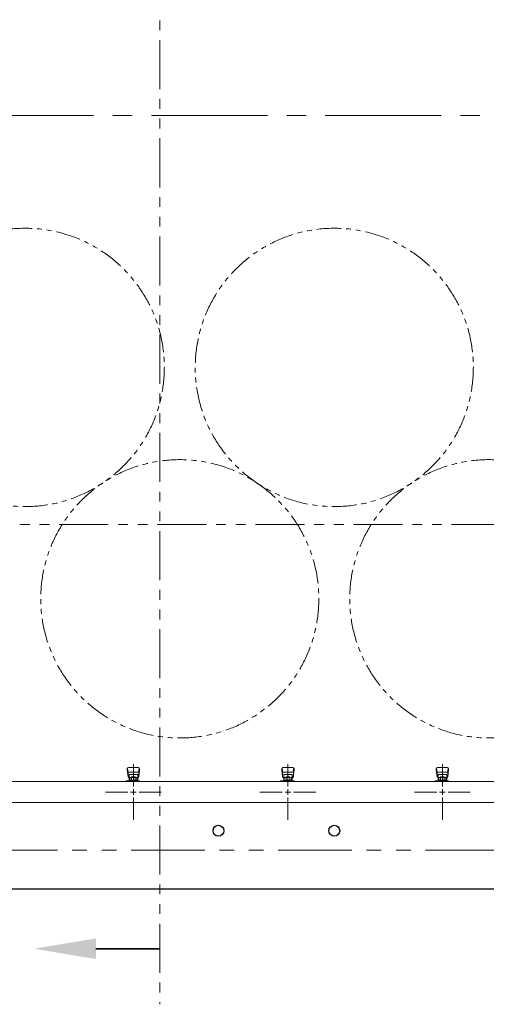
# Model space of a CAD drawing. Units: millimetres. Extents: x 7320 to 30169, y -13 to 12451.
# Drawn here: x 8753 to 9357, y 9810 to 11084 of the extents above; entities that cross this region are included whole.
import ezdxf

# ---------------------------------------------------------------- set-up
doc = ezdxf.new("R2010")
doc.units = ezdxf.units.MM
for name, pattern in [('CENTER2', [1.125, 0.75, -0.125, 0.125, -0.125]), ('PHANTOM', [63.5, 31.75, -6.35, 6.35, -6.35, 6.35, -6.35]), ('実線', [0])]:
    doc.linetypes.add(name, pattern=pattern)
doc.layers.add('CSLAYER17', color=7, linetype='Continuous')
doc.layers.add('ガス管', color=7, linetype='Continuous')
doc.layers.add('ガス配管細', color=4, linetype='Continuous', lineweight=20)
doc.layers.add('図面枠', color=7, linetype='Continuous', lineweight=50)

msp = doc.modelspace()

# ---------------------------------------------------------------- linework, layer by layer
at = {"color": 7, "linetype": 'CENTER2', "lineweight": 9, "ltscale": 200}
msp.add_line((8024, 10959.8), (11660.6, 10959.8), dxfattribs=at)
at = {"color": 7, "linetype": 'PHANTOM', "lineweight": 9, "ltscale": 3}
msp.add_line((8135.6, 10009.8), (11460.6, 10009.8), dxfattribs=at)
at = {"color": 7, "linetype": 'Continuous', "lineweight": 25}
msp.add_line((8085.6, 9959.8), (11535.6, 9959.8), dxfattribs=at)
at = {"color": 7, "linetype": 'PHANTOM', "lineweight": 9}
for centre in [(8760.6, 10634.1), (9160.6, 10634.1), (8960.6, 10334.8), (9360.6, 10334.8)]:
    msp.add_circle(centre, 180, dxfattribs=at)
at = {"color": 7, "linetype": 'Continuous', "lineweight": 25}
for centre in [(9010.6, 10034.8), (9160.6, 10034.8)]:
    msp.add_circle(centre, 7, dxfattribs=at)
at = {"layer": 'CSLAYER17', "color": 3, "lineweight": 9}
for p, q in [((8892.6, 10115.3), (8892.6, 10113.7)), ((8892.6, 10113.7), (8893.6, 10104.7)), ((8893.1, 10115.9), (8893.9, 10110.7)), ((8907.1, 10116.8), (8894.1, 10116.8)), ((8908, 10115.9), (8907.2, 10110.7)), ((8908.6, 10113.7), (8907.5, 10104.7)), ((8908.6, 10115.3), (8908.6, 10113.7)), ((9092.6, 10115.3), (9092.6, 10113.7)), ((9092.6, 10113.7), (9093.6, 10104.7)), ((9093.1, 10115.9), (9093.9, 10110.7)), ((9107.1, 10116.8), (9094.1, 10116.8)), ((9108, 10115.9), (9107.2, 10110.7)), ((9108.6, 10113.7), (9107.5, 10104.7)), ((9108.6, 10115.3), (9108.6, 10113.7)), ((9292.6, 10115.3), (9292.6, 10113.7)), ((9292.6, 10113.7), (9293.6, 10104.7)), ((9293.1, 10115.9), (9293.9, 10110.7)), ((9307.1, 10116.8), (9294.1, 10116.8)), ((9308, 10115.9), (9307.2, 10110.7)), ((9308.6, 10113.7), (9307.5, 10104.7)), ((9308.6, 10115.3), (9308.6, 10113.7)), ((8893.6, 10109.2), (8893.6, 10104.9)), ((8906.1, 10110.7), (8895.1, 10110.7)), ((8906.1, 10107.7), (8895.1, 10107.7)), ((8895.1, 10107.7), (8895.1, 10099.4)), ((8895.1, 10103.4), (8895.1, 10103.4)), ((8895.9, 10103.6), (8905.2, 10103.6)), ((8895.9, 10103.6), (8895.9, 10099.4)), ((8895.9, 10100.4), (8905.2, 10100.4)), ((8898.2, 10104.6), (8903, 10104.6)), ((8898.2, 10104.6), (8898.2, 10103.6)), ((8898.2, 10103.6), (8898.2, 10100.4)), ((8902.9, 10103.6), (8902.9, 10100.4)), ((8903, 10104.6), (8903, 10103.6)), ((8905.2, 10103.6), (8905.2, 10099.4)), ((8906.1, 10107.7), (8906.1, 10099.4)), ((8906.1, 10103.4), (8906.1, 10103.4)), ((8907.6, 10109.2), (8907.6, 10104.9)), ((9093.6, 10109.2), (9093.6, 10104.9)), ((9106.1, 10110.7), (9095.1, 10110.7)), ((9106.1, 10107.7), (9095.1, 10107.7)), ((9095.1, 10107.7), (9095.1, 10099.4)), ((9095.1, 10103.4), (9095.1, 10103.4)), ((9095.9, 10103.6), (9105.2, 10103.6)), ((9095.9, 10103.6), (9095.9, 10099.4)), ((9095.9, 10100.4), (9105.2, 10100.4)), ((9098.2, 10104.6), (9103, 10104.6)), ((9098.2, 10104.6), (9098.2, 10103.6)), ((9098.2, 10103.6), (9098.2, 10100.4)), ((9102.9, 10103.6), (9102.9, 10100.4)), ((9103, 10104.6), (9103, 10103.6)), ((9105.2, 10103.6), (9105.2, 10099.4)), ((9106.1, 10107.7), (9106.1, 10099.4)), ((9106.1, 10103.4), (9106.1, 10103.4)), ((9107.6, 10109.2), (9107.6, 10104.9)), ((9293.6, 10109.2), (9293.6, 10104.9)), ((9306.1, 10110.7), (9295.1, 10110.7)), ((9306.1, 10107.7), (9295.1, 10107.7)), ((9295.1, 10107.7), (9295.1, 10099.4)), ((9295.1, 10103.4), (9295.1, 10103.4)), ((9295.9, 10103.6), (9305.2, 10103.6)), ((9295.9, 10103.6), (9295.9, 10099.4)), ((9295.9, 10100.4), (9305.2, 10100.4)), ((9298.2, 10104.6), (9303, 10104.6)), ((9298.2, 10104.6), (9298.2, 10103.6)), ((9298.2, 10103.6), (9298.2, 10100.4)), ((9302.9, 10103.6), (9302.9, 10100.4)), ((9303, 10104.6), (9303, 10103.6)), ((9305.2, 10103.6), (9305.2, 10099.4)), ((9306.1, 10107.7), (9306.1, 10099.4)), ((9306.1, 10103.4), (9306.1, 10103.4)), ((9307.6, 10109.2), (9307.6, 10104.9)), ((8891, 10098.4), (8891, 10099.4)), ((8891, 10099.4), (8908.6, 10099.4)), ((8894.6, 10098.4), (8894.6, 10099.4)), ((8902.6, 10098.4), (8902.6, 10099.4)), ((8907.6, 10099.4), (8907.6, 10098.4)), ((8908.6, 10099.4), (8908.6, 10098.4)), ((9091, 10098.4), (9091, 10099.4)), ((9091, 10099.4), (9108.6, 10099.4)), ((9094.6, 10098.4), (9094.6, 10099.4)), ((9102.6, 10098.4), (9102.6, 10099.4)), ((9107.6, 10099.4), (9107.6, 10098.4)), ((9108.6, 10099.4), (9108.6, 10098.4)), ((9291, 10098.4), (9291, 10099.4)), ((9291, 10099.4), (9308.6, 10099.4)), ((9294.6, 10098.4), (9294.6, 10099.4)), ((9302.6, 10098.4), (9302.6, 10099.4)), ((9307.6, 10099.4), (9307.6, 10098.4)), ((9308.6, 10099.4), (9308.6, 10098.4))]:
    msp.add_line(p, q, dxfattribs=at)
for centre, start, end in [((8894.1, 10115.3), 90, 180), ((8907.1, 10115.3), 0, 90), ((9094.1, 10115.3), 90, 180), ((9107.1, 10115.3), 0, 90), ((9294.1, 10115.3), 90, 180), ((9307.1, 10115.3), 0, 90), ((8895.1, 10109.2), 90, 180), ((8895.1, 10104.9), 180, 270), ((8906.1, 10109.2), 0, 90), ((8906.1, 10104.9), 270, 0), ((9095.1, 10109.2), 90, 180), ((9095.1, 10104.9), 180, 270), ((9106.1, 10109.2), 0, 90), ((9106.1, 10104.9), 270, 0), ((9295.1, 10109.2), 90, 180), ((9295.1, 10104.9), 180, 270), ((9306.1, 10109.2), 0, 90), ((9306.1, 10104.9), 270, 0)]:
    msp.add_arc(centre, 1.5, start, end, dxfattribs=at)
at = {"layer": 'ガス管', "color": 3, "linetype": 'CENTER2', "lineweight": 9}
for p, q in [((8900.6, 10121), (8900.6, 10092)), ((9100.6, 10121), (9100.6, 10092)), ((9300.6, 10121), (9300.6, 10092)), ((8893.3, 10084.8), (8864.4, 10084.8)), ((8900.6, 10077.6), (8900.6, 10048.7)), ((8936.7, 10084.8), (8907.8, 10084.8)), ((9093.3, 10084.8), (9064.4, 10084.8)), ((9100.6, 10077.6), (9100.6, 10048.7)), ((9136.7, 10084.8), (9107.8, 10084.8)), ((9293.3, 10084.8), (9264.4, 10084.8)), ((9300.6, 10077.6), (9300.6, 10048.7)), ((9336.7, 10084.8), (9307.8, 10084.8))]:
    msp.add_line(p, q, dxfattribs=at)
at = {"layer": 'ガス管', "color": 3, "linetype": '実線', "lineweight": 9, "ltscale": 0.001}
for p, q in [((8638.1, 10098.4), (9378.6, 10098.4)), ((8635.6, 10071.2), (9378.6, 10071.2))]:
    msp.add_line(p, q, dxfattribs=at)
at = {"layer": 'ガス管', "color": 3, "linetype": 'Continuous', "lineweight": 9}
for p, q in [((8900.6, 10088.4), (8900.6, 10081.2)), ((9100.6, 10088.4), (9100.6, 10081.2)), ((9300.6, 10088.4), (9300.6, 10081.2)), ((8904.2, 10084.8), (8896.9, 10084.8)), ((9104.2, 10084.8), (9096.9, 10084.8)), ((9304.2, 10084.8), (9296.9, 10084.8))]:
    msp.add_line(p, q, dxfattribs=at)
at = {"layer": 'ガス配管細', "color": 1, "linetype": 'PHANTOM', "lineweight": 15, "ltscale": 2}
for p, q in [((8934.9, 12073.5), (8934.9, 9810.3)), ((11662, 10430.9), (7984.1, 10430.9))]:
    msp.add_line(p, q, dxfattribs=at)
at = {"layer": '図面枠', "linetype": 'ByBlock', "lineweight": 35, "ltscale": 0.5}
msp.add_line((8852.1, 9882.2), (8934.9, 9882.2), dxfattribs=at)
at = {"layer": '図面枠', "lineweight": 30, "ltscale": 0.5}
msp.add_solid([(8852.1, 9895.5), (8772.1, 9882.2), (8852.1, 9868.8)], dxfattribs=at)

doc.saveas('drawing.dxf')
